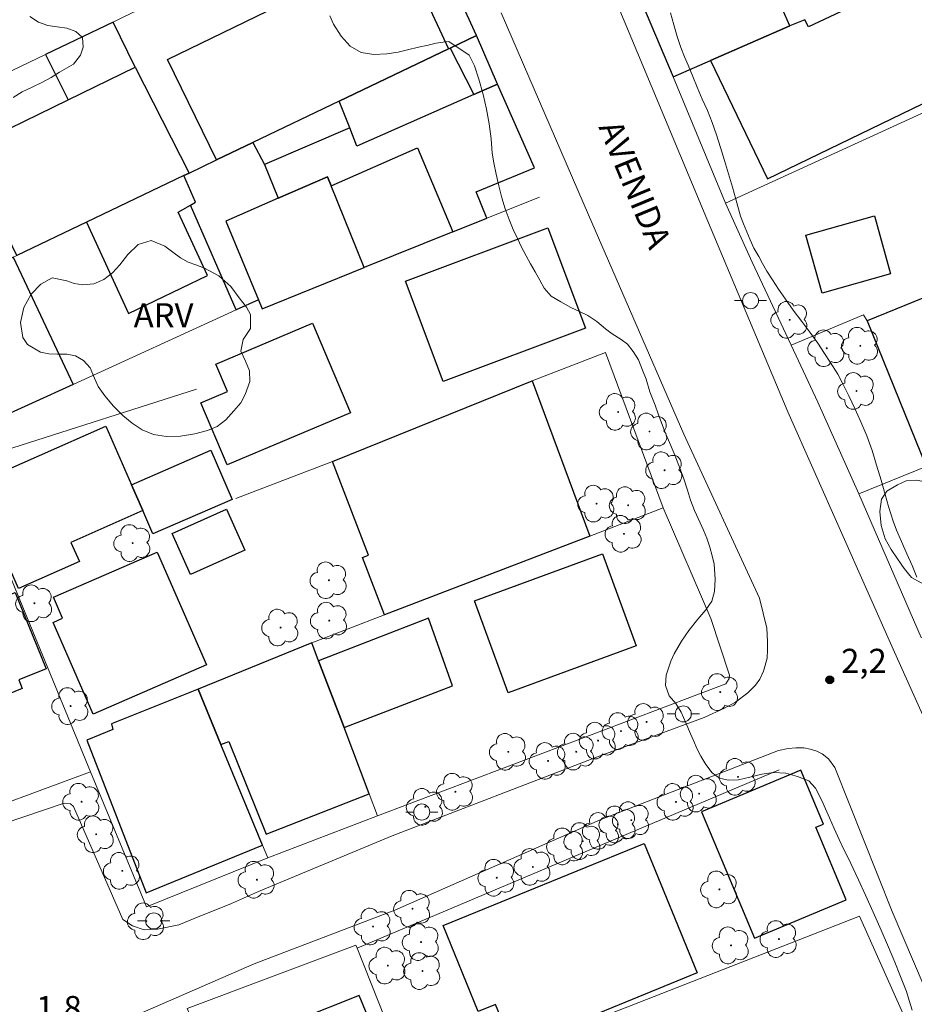
# Model space of a CAD drawing. Units: metres. Extents: x 275387 to 275902, y 1676545 to 1677110.
# Drawn here: x 275534 to 275590, y 1676792 to 1676854 of the extents above; entities that cross this region are included whole.
import ezdxf

# ---------------------------------------------------------------- set-up
doc = ezdxf.new("R2010")
doc.units = ezdxf.units.M
doc.header["$MEASUREMENT"] = 0
for name, color, linetype, lineweight, true_color in [('Arvores_Isoladas', 7, 'Continuous', 18, 0x00ff33), ('Curvas_Intermediarias', 7, 'Continuous', 9, 0x783c14), ('Pto_Cotado', 7, 'Continuous', 9, 0x783c14), ('Topon_Pto_Cotado', 7, 'Continuous', 9, 0x783c14), ('Topon_Vegetacao', 7, 'Continuous', 9, 0x00ff33), ('Vegetacao', 7, 'Orla8', 9, 0x00ff33)]:
    doc.layers.add(name, color=color, linetype=linetype, lineweight=lineweight, true_color=true_color)
for name, color, linetype, lineweight in [('Cerca', 8, 'Cerca', 20), ('Edificacoes', 7, 'Continuous', 30), ('Muro_Grade', 8, 'Continuous', 20), ('Pavimentacao_Asfaltica_S_Mfio', 10, 'Continuous', 15), ('Poste', 7, 'Continuous', 9), ('Topon_de_Vias', 7, 'Continuous', 9)]:
    doc.layers.add(name, color=color, linetype=linetype, lineweight=lineweight)
doc.styles.add('Arial', font='arial.ttf', dxfattribs={"height": 1.5})
doc.styles.get("Standard").update_dxf_attribs({"font": 'arial.ttf'})
doc.linetypes.add('Cerca', pattern='A,10,0,["X",Standard,S=1,R=0,X=0,Y=-0.5],0.1', length=10.1)
doc.linetypes.add('Orla8', pattern='A,6,-0.5,["V",Standard,S=1,R=0,X=-0.5,Y=-1],-0.5,6,-0.5,["V",Standard,S=1,R=0,X=-0.5,Y=-1],-0.5', length=14)

# ---------------------------------------------------------------- blocks, each defined once
blk = doc.blocks.new('Cotas')
at = {"layer": 'Pto_Cotado'}
blk.add_hatch(color=256, dxfattribs=at).paths.add_polyline_path([(0, 0.24, 1), (0, -0.24, 1)])
at = {"layer": 'Pto_Cotado', "lineweight": -3}
blk.add_lwpolyline([(0, -0.24, -1), (0, 0.24, -1)], format="xyb", close=True, dxfattribs=at)
blk = doc.blocks.new('Arvore')
at = {"layer": 'Arvores_Isoladas'}
blk.add_lwpolyline([(-0.718, 0.493, 0.872324), (-0.722, -0.551, 0.862983), (0.284, -0.827, 0.900105), (0.89, 0.029, 0.863155), (0.262, 0.861, 0.882486)], format="xyb", close=True, dxfattribs=at)
blk.add_circle((0, 0), 0.0286, dxfattribs=at)
blk = doc.blocks.new('Poste')
at = {"layer": 'Poste'}
for points in [[(-0.5, 0), (-1, 0)], [(0.5, 0), (1, 0)]]:
    blk.add_lwpolyline(points, dxfattribs=at)
blk.add_lwpolyline([(0, 0.5, 1), (0, -0.5, 1)], format="xyb", close=True, dxfattribs=at)

msp = doc.modelspace()

# ---------------------------------------------------------------- linework, layer by layer
at = {"layer": 'Cerca', "flags": 128}
for points in [[(275574.741, 1676850.003), (275578, 1676842.132), (275579.669, 1676838.458), (275582.091, 1676833.29), (275583.75, 1676829.748), (275586.299, 1676824.055)], [(275595.028, 1676849.921), (275578, 1676842.132)], [(275528.432, 1676836.457), (275524.359, 1676835.509), (275521.174, 1676834.19), (275518.707, 1676832.557), (275522.255, 1676822.91), (275530.591, 1676825.833), (275533.636, 1676826.901), (275545.073, 1676830.552)], [(275556.335, 1676804.008), (275578.021, 1676812.216), (275578.222, 1676812.549), (275578.251, 1676812.755), (275577.09, 1676816.293), (275574.122, 1676823.164), (275574.122, 1676823.164), (275570.536, 1676832.853)], [(275547.508, 1676823.753), (275553.526, 1676826.058)], [(275529.589, 1676803.461), (275538.475, 1676806.741)], [(275555.067, 1676795.756), (275581.338, 1676806.859)], [(275566.988, 1676790.191), (275586.338, 1676797.753), (275586.338, 1676797.753), (275594.734, 1676778.982)]]:
    msp.add_lwpolyline(points, dxfattribs=at)
at = {"layer": 'Curvas_Intermediarias', "flags": 128}
for points, elevation in [([(275534.682, 1676853.765), (275535.223, 1676853.398), (275535.798, 1676853.208), (275536.384, 1676853.113), (275536.982, 1676853.041), (275537.552, 1676852.821), (275537.969, 1676852.443), (275538.013, 1676851.853), (275537.838, 1676851.358), (275537.409, 1676850.799), (275536.528, 1676850.294), (275536.02, 1676849.964), (275535.444, 1676849.659), (275534.835, 1676849.365), (275534.22, 1676849.066), (275533.65, 1676848.707)], 1), ([(275553.358, 1676853.796), (275553.589, 1676853.288), (275554.076, 1676852.534), (275554.642, 1676851.91), (275555.311, 1676851.522), (275556.115, 1676851.399), (275556.912, 1676851.437), (275557.618, 1676851.547), (275558.203, 1676851.69), (275558.895, 1676851.856), (275559.479, 1676851.981), (275559.996, 1676852.089), (275560.57, 1676852.184), (275560.783, 1676852.196), (275562.032, 1676851.346), (275562.37, 1676850.686), (275562.654, 1676849.847), (275562.916, 1676848.901), (275563.126, 1676847.985), (275563.291, 1676847.07), (275563.403, 1676846.139), (275563.481, 1676845.245), (275563.584, 1676844.647), (275563.719, 1676843.94), (275563.887, 1676843.21), (275564.073, 1676842.48), (275564.281, 1676841.796), (275564.523, 1676841.13), (275564.787, 1676840.506), (275565.049, 1676839.943), (275565.305, 1676839.392), (275565.581, 1676838.868), (275565.863, 1676838.361), (275566.145, 1676837.866), (275566.435, 1676837.344), (275566.708, 1676836.852), (275567.154, 1676836.35), (275567.743, 1676835.993), (275568.378, 1676835.635), (275568.957, 1676835.384), (275569.426, 1676835.153), (275569.99, 1676834.775), (275570.535, 1676834.318), (275570.946, 1676834.005), (275571.508, 1676833.659), (275571.909, 1676833.358), (275572.244, 1676832.913), (275572.577, 1676832.394), (275572.844, 1676831.743), (275573.066, 1676831.18), (275573.3, 1676830.394), (275573.615, 1676829.557), (275573.812, 1676829.033), (275574.023, 1676828.47), (275574.253, 1676827.863), (275574.509, 1676827.242), (275574.797, 1676826.552), (275575.103, 1676825.819), (275575.393, 1676825.044), (275575.641, 1676824.278), (275575.832, 1676823.642), (275576.079, 1676823.006), (275576.42, 1676822.249), (275576.625, 1676821.786), (275576.837, 1676821.276), (275577.028, 1676820.734), (275577.177, 1676820.184), (275577.292, 1676819.662), (275577.358, 1676818.726), (275577.32, 1676817.964), (275577.153, 1676817.373), (275576.785, 1676816.815), (275576.275, 1676816.251), (275575.715, 1676815.528), (275575.273, 1676814.87), (275574.809, 1676814.088), (275574.591, 1676813.632), (275574.307, 1676812.756), (275574.275, 1676812.123), (275574.505, 1676811.481), (275574.92, 1676811), (275575.235, 1676810.458), (275575.542, 1676809.801), (275575.824, 1676809.106), (275576.026, 1676808.646), (275576.226, 1676808.184), (275576.469, 1676807.706), (275576.784, 1676807.187), (275577.173, 1676806.686), (275577.622, 1676806.341), (275578.17, 1676806.216), (275578.811, 1676806.247), (275579.526, 1676806.407), (275580.263, 1676806.591), (275580.992, 1676806.689), (275581.752, 1676806.661), (275582.478, 1676806.444), (275583.183, 1676806.178), (275583.612, 1676805.717), (275583.995, 1676804.951), (275584.229, 1676804.442), (275584.479, 1676803.867), (275584.761, 1676803.213), (275585.073, 1676802.527), (275585.391, 1676801.858), (275585.651, 1676801.345), (275585.946, 1676800.723), (275586.287, 1676800.013), (275586.709, 1676799.07), (275587.196, 1676798.001), (275587.703, 1676796.881), (275588.159, 1676795.827), (275588.545, 1676794.887), (275588.848, 1676794.109), (275589.057, 1676793.585), (275589.279, 1676793.063), (275589.445, 1676792.507), (275589.63, 1676791.912)], 2), ([(275589.908, 1676818.859), (275589.621, 1676819.584), (275589.301, 1676820.32), (275588.96, 1676821.071), (275588.659, 1676821.787), (275588.448, 1676822.338), (275588.141, 1676823.254), (275587.939, 1676823.996), (275587.703, 1676824.886), (275587.413, 1676825.837), (275587.141, 1676826.741), (275586.792, 1676827.66), (275586.435, 1676828.524), (275586.055, 1676829.363), (275585.672, 1676830.153), (275585.305, 1676830.89), (275584.99, 1676831.503), (275584.517, 1676832.239), (275584.159, 1676832.791), (275583.75, 1676833.419), (275583.245, 1676834.111), (275582.752, 1676834.769), (275582.214, 1676835.474), (275581.729, 1676836.158), (275581.306, 1676836.788), (275580.923, 1676837.366), (275580.568, 1676837.914), (275580.309, 1676838.374), (275580.078, 1676838.828), (275579.773, 1676839.347), (275579.537, 1676839.853), (275579.323, 1676840.36), (275579.115, 1676840.843), (275578.946, 1676841.326), (275578.64, 1676842.395), (275578.437, 1676843.138), (275578.19, 1676843.968), (275577.943, 1676844.793), (275577.701, 1676845.606), (275577.442, 1676846.383), (275577.178, 1676847.155), (275576.874, 1676847.897), (275576.553, 1676848.622), (275576.238, 1676849.359), (275575.968, 1676850.025), (275575.686, 1676850.732), (275575.455, 1676851.244), (275575.225, 1676851.828), (275574.997, 1676852.52), (275574.786, 1676853.229), (275574.581, 1676853.98)], 2)]:
    msp.add_lwpolyline(points, dxfattribs=dict(at, elevation=elevation))
at = {"layer": 'Edificacoes', "flags": 128}
for points in [[(275571.662, 1676857.272), (275574.741, 1676850.003), (275577.075, 1676851.021), (275582.007, 1676853.173), (275581.527, 1676854.258), (275588.916, 1676857.723), (275586.021, 1676863.73)], [(275560.763, 1676851.741), (275553.949, 1676848.484), (275548.58, 1676845.917), (275546.319, 1676844.837), (275543.269, 1676851.084), (275557.771, 1676858.133), (275559.19, 1676855.102)], [(275591.735, 1676857.546), (275589.437, 1676856.641), (275587.205, 1676855.71), (275587.473, 1676855.138), (275583.161, 1676853.118), (275582.945, 1676853.548), (275582.007, 1676853.173), (275577.075, 1676851.021), (275580.614, 1676843.653), (275594.778, 1676850.501)], [(275560.763, 1676851.741), (275560.861, 1676851.788), (275562.505, 1676852.573), (275560.975, 1676855.894), (275559.19, 1676855.102)], [(275541.248, 1676850.607), (275539.872, 1676853.409), (275535.656, 1676851.391), (275537.069, 1676848.567)], [(275560.861, 1676851.788), (275562.326, 1676848.894), (275563.798, 1676849.545), (275562.505, 1676852.573)], [(275560.861, 1676851.788), (275562.326, 1676848.894), (275555.055, 1676845.68), (275554.613, 1676846.832), (275553.949, 1676848.484), (275560.763, 1676851.741)], [(275538.207, 1676840.959), (275533.88, 1676838.891), (275530.691, 1676845.453), (275537.069, 1676848.567), (275541.248, 1676850.607), (275544.598, 1676844.014), (275544.271, 1676843.858)], [(275563.14, 1676841.198), (275562.484, 1676842.844), (275566.112, 1676844.346), (275563.798, 1676849.545), (275562.326, 1676848.894), (275555.055, 1676845.68), (275554.613, 1676846.832), (275549.293, 1676844.537), (275550.143, 1676842.442), (275553.231, 1676843.783), (275553.458, 1676843.217), (275558.834, 1676845.577), (275561.034, 1676840.351)], [(275544.598, 1676844.014), (275546.319, 1676844.837), (275548.58, 1676845.917), (275549.293, 1676844.537), (275550.143, 1676842.442), (275546.883, 1676841.027), (275548.92, 1676836.125), (275547.543, 1676835.497), (275544.695, 1676842.021), (275545.001, 1676842.199), (275544.271, 1676843.858)], [(275555.5, 1676838.125), (275553.458, 1676843.217), (275558.834, 1676845.577), (275561.034, 1676840.351)], [(275538.207, 1676840.959), (275540.836, 1676835.268), (275545.743, 1676837.629), (275543.918, 1676841.568), (275544.695, 1676842.021), (275545.001, 1676842.199), (275544.271, 1676843.858)], [(275549.151, 1676835.571), (275555.5, 1676838.125), (275553.458, 1676843.217), (275553.231, 1676843.783), (275550.143, 1676842.442), (275546.883, 1676841.027), (275548.92, 1676836.125)], [(275588.281, 1676837.737), (275584.025, 1676836.545), (275583.014, 1676840.157), (275587.27, 1676841.348)], [(275569.286, 1676834.356), (275560.423, 1676831.032), (275558.082, 1676837.274), (275566.942, 1676840.603)], [(275533.644, 1676838.778), (275537.378, 1676830.861), (275532.268, 1676828.53), (275528.499, 1676836.319), (275533.174, 1676838.554)], [(275597.006, 1676828.349), (275593.302, 1676837.456), (275586.814, 1676834.816), (275590.506, 1676825.742)], [(275554.647, 1676829.089), (275546.97, 1676825.851), (275545.338, 1676829.72), (275546.99, 1676830.417), (275546.273, 1676832.118), (275552.297, 1676834.659)], [(275556.778, 1676816.507), (275555.403, 1676820.084), (275555.768, 1676820.225), (275553.526, 1676826.058), (275565.973, 1676831.084), (275565.973, 1676831.084), (275569.553, 1676821.41)], [(275531.141, 1676824.603), (275539.419, 1676828.254), (275541.026, 1676824.61), (275541.733, 1676823.006), (275537.241, 1676821.025), (275537.77, 1676819.827), (275533.984, 1676818.157)], [(275541.026, 1676824.61), (275545.964, 1676826.755), (275547.291, 1676823.699), (275542.353, 1676821.554), (275541.733, 1676823.006)], [(275543.54, 1676821.579), (275546.934, 1676823.1), (275548.077, 1676820.549), (275544.684, 1676819.028)], [(275528.454, 1676809.576), (275524.559, 1676819.163), (275530.116, 1676821.421), (275531.856, 1676817.137), (275533.764, 1676817.913), (275535.694, 1676813.16), (275533.996, 1676812.47), (275534.22, 1676811.919)], [(275545.682, 1676813.395), (275538.631, 1676810.325), (275536.143, 1676816.04), (275536.731, 1676816.296), (275536.16, 1676817.607), (275542.624, 1676820.42)], [(275562.369, 1676817.393), (275570.353, 1676820.309), (275572.445, 1676814.581), (275564.461, 1676811.665)], [(275554.25, 1676809.49), (275561.006, 1676812.085), (275559.516, 1676816.301), (275552.665, 1676813.656)], [(275546.59, 1676808.435), (275547.085, 1676808.631), (275549.394, 1676802.86), (275555.813, 1676805.381), (275554.25, 1676809.49), (275552.665, 1676813.656), (275552.243, 1676814.764), (275545.159, 1676811.896)], [(275545.159, 1676811.896), (275539.763, 1676809.728), (275539.859, 1676809.385), (275538.239, 1676808.708), (275541.926, 1676799.216), (275549.177, 1676802.175), (275546.59, 1676808.435)], [(275576.513, 1676804.25), (275579.818, 1676796.381), (275585.523, 1676798.777), (275583.626, 1676803.293), (275584.096, 1676803.491), (275582.688, 1676806.843)], [(275560.424, 1676797.165), (275572.937, 1676802.289), (275576.241, 1676794.221), (275564.803, 1676789.538), (275563.687, 1676792.264), (275562.611, 1676791.824)], [(275557.797, 1676786.542), (275555.199, 1676792.822), (275551.44, 1676791.314), (275552.763, 1676787.896), (275547.205, 1676785.745), (275546.757, 1676785.572), (275547.954, 1676782.634), (275553.047, 1676784.657)]]:
    msp.add_lwpolyline(points, close=True, dxfattribs=at)
at = {"layer": 'Muro_Grade', "flags": 128}
for points in [[(275528.499, 1676836.319), (275528.432, 1676836.457), (275523.923, 1676845.775), (275528.499, 1676847.966), (275535.656, 1676851.391), (275539.872, 1676853.409), (275540.499, 1676853.709), (275555.754, 1676861.011), (275558.3, 1676862.23)], [(275528.499, 1676836.319), (275533.174, 1676838.554), (275533.644, 1676838.778), (275533.88, 1676838.891), (275538.207, 1676840.959), (275544.271, 1676843.858), (275544.598, 1676844.014), (275546.319, 1676844.837), (275548.58, 1676845.917), (275553.949, 1676848.484), (275560.763, 1676851.741), (275560.861, 1676851.788), (275562.505, 1676852.573)], [(275566.431, 1676842.522), (275563.14, 1676841.198), (275561.034, 1676840.351), (275555.5, 1676838.125), (275549.151, 1676835.571)], [(275548.92, 1676836.125), (275547.543, 1676835.497), (275537.378, 1676830.861), (275532.268, 1676828.53), (275528.499, 1676836.319)], [(275582.091, 1676833.29), (275586.591, 1676835.192)], [(275586.591, 1676835.192), (275586.814, 1676834.816)], [(275553.526, 1676826.058), (275565.973, 1676831.084), (275565.973, 1676831.084), (275570.536, 1676832.853)], [(275629.439, 1676830.342), (275621.053, 1676827.002), (275609.381, 1676822.353), (275609.227, 1676822.292), (275608.061, 1676821.852), (275606.528, 1676821.273), (275603.188, 1676820.013), (275590.181, 1676815.104), (275586.299, 1676824.055), (275590.506, 1676825.742), (275597.006, 1676828.349), (275602.595, 1676830.591)], [(275549.5, 1676801.394), (275541.944, 1676798.342), (275538.475, 1676806.741), (275530.591, 1676825.833)], [(275574.122, 1676823.164), (275569.553, 1676821.41), (275556.778, 1676816.507), (275552.243, 1676814.764), (275545.159, 1676811.896), (275546.59, 1676808.435), (275549.177, 1676802.175), (275549.5, 1676801.394), (275556.335, 1676804.008)], [(275556.335, 1676804.008), (275555.813, 1676805.381), (275554.25, 1676809.49), (275552.665, 1676813.656), (275552.243, 1676814.764)], [(275558.597, 1676786.86), (275555.067, 1676795.756), (275554.99, 1676795.948), (275544.481, 1676792.013), (275545.783, 1676789.017), (275547.205, 1676785.745)]]:
    msp.add_lwpolyline(points, dxfattribs=at)
at = {"layer": 'Pavimentacao_Asfaltica_S_Mfio', "flags": 128}
for points in [[(275547.259, 1676911.659), (275549.437, 1676906.234), (275554.387, 1676893.976), (275560.306, 1676880.016), (275565.455, 1676868.27), (275570.802, 1676855.646), (275576.845, 1676841.166), (275581.875, 1676829.15), (275588.45, 1676814.366), (275594.108, 1676801.761), (275603.549, 1676782.062), (275610.243, 1676766.145), (275616.431, 1676751.464), (275621.41, 1676739.967), (275623.531, 1676733.571), (275626.497, 1676723.945), (275628.551, 1676715.168)], [(275528.053, 1676801.817), (275536.816, 1676804.796), (275537.229, 1676804.743), (275537.411, 1676804.573), (275540.486, 1676797.546), (275541.078, 1676797.149), (275541.811, 1676796.912), (275542.632, 1676796.943), (275543.956, 1676797.214), (275544.929, 1676797.601), (275547.25, 1676798.537), (275548.93, 1676799.301), (275557.244, 1676802.753), (275569.978, 1676807.66), (275576.678, 1676810.119), (275577.946, 1676810.708), (275578.62, 1676811.075), (275579.391, 1676811.652), (275579.872, 1676812.127), (275580.132, 1676812.516), (275580.362, 1676813.017), (275580.596, 1676813.809), (275580.621, 1676814.356), (275580.624, 1676814.863), (275580.603, 1676815.291), (275580.571, 1676815.681), (275580.113, 1676817.545), (275575.41, 1676827.768), (275569.476, 1676841.408), (275564.025, 1676853.992)], [(275595.803, 1676780.645), (275588.381, 1676798.042), (275584.811, 1676807.006), (275584.418, 1676807.542), (275584.014, 1676807.853), (275583.691, 1676808.019), (275583.264, 1676808.155), (275582.887, 1676808.226), (275582.39, 1676808.243), (275581.906, 1676808.203), (275581.31, 1676808.078), (275570.2, 1676803.76), (275557.417, 1676798.123), (275548.647, 1676794.78), (275540.892, 1676791.411)]]:
    msp.add_lwpolyline(points, dxfattribs=at)
at = {"layer": 'Vegetacao', "flags": 128}
for points in [[(275536.983, 1676837.309), (275537.457, 1676837.143), (275537.977, 1676837.048), (275538.666, 1676837.117), (275539.305, 1676837.38), (275539.831, 1676837.795), (275540.295, 1676838.298), (275540.794, 1676838.936), (275541.425, 1676839.565), (275542.236, 1676839.812), (275543.094, 1676839.458), (275543.596, 1676839.088), (275544.07, 1676838.735), (275544.544, 1676838.464), (275545.033, 1676838.302), (275545.569, 1676838.089), (275546.447, 1676837.609), (275547.208, 1676836.945), (275547.729, 1676836.255), (275548.183, 1676835.665), (275548.419, 1676835.213), (275548.423, 1676834.327), (275547.962, 1676833.657), (275547.816, 1676832.916), (275548.109, 1676832.311), (275548.37, 1676831.704), (275548.38, 1676831.047), (275548.091, 1676830.221), (275547.818, 1676829.711), (275547.394, 1676829.208), (275546.895, 1676828.658), (275546.352, 1676828.243), (275545.753, 1676827.998), (275544.959, 1676827.774), (275544.069, 1676827.638), (275543.201, 1676827.62), (275542.385, 1676827.736), (275541.674, 1676828.031), (275541.059, 1676828.437), (275540.478, 1676828.925), (275539.894, 1676829.51), (275539.353, 1676830.15), (275538.945, 1676830.734), (275538.708, 1676831.239), (275538.444, 1676831.879), (275538.038, 1676832.349), (275537.539, 1676832.64), (275536.994, 1676832.744), (275536.418, 1676832.745), (275535.864, 1676832.77), (275535.356, 1676832.871), (275534.532, 1676833.348), (275534.253, 1676833.768), (275534.097, 1676834.718), (275534.322, 1676835.647), (275534.769, 1676836.484), (275535.369, 1676837.104), (275536.074, 1676837.493)], [(275589.253, 1676824.856), (275589.897, 1676824.889), (275590.436, 1676824.785), (275590.879, 1676824.511), (275591.333, 1676824.06), (275591.826, 1676823.616), (275592.323, 1676823.074), (275592.796, 1676822.497), (275593.219, 1676821.962), (275593.532, 1676821.412), (275593.55, 1676820.675), (275593.227, 1676819.742), (275592.588, 1676819.01), (275591.791, 1676818.549), (275590.955, 1676818.386), (275590.193, 1676818.512), (275589.584, 1676818.831), (275589.119, 1676819.393), (275588.716, 1676819.996), (275588.324, 1676820.587), (275587.944, 1676821.249), (275587.702, 1676822.077), (275587.619, 1676822.952), (275587.722, 1676823.715), (275588.044, 1676824.214), (275588.716, 1676824.605)]]:
    msp.add_lwpolyline(points, close=True, dxfattribs=at)

# ---------------------------------------------------------------- block references
at = {"layer": 'Arvores_Isoladas'}
for p in [(275582.001, 1676834.876), (275586.397, 1676833.261), (275584.302, 1676833.108), (275586.159, 1676830.446), (275571.32, 1676829.146), (275573.272, 1676827.925), (275574.208, 1676825.515), (275569.974, 1676823.433), (275571.94, 1676823.337), (275571.676, 1676821.557), (275541.09, 1676820.981), (275553.309, 1676818.664), (275534.973, 1676817.23), (275553.333, 1676816.154), (275550.3, 1676815.721), (275577.68, 1676811.708), (275537.228, 1676810.836), (275573.086, 1676809.844), (275571.496, 1676809.278), (275570.07, 1676808.682), (275564.474, 1676807.986), (275568.714, 1676807.995), (275566.952, 1676807.42), (275578.783, 1676806.428), (275561.184, 1676805.501), (275576.361, 1676805.382), (275537.913, 1676804.877), (275559.305, 1676804.56), (275574.916, 1676804.869), (275571.301, 1676803.465), (275572.139, 1676803.73), (275538.817, 1676802.854), (275570.268, 1676803.062), (275568.038, 1676802.098), (275569.113, 1676802.427), (275566.005, 1676800.822), (275540.442, 1676800.576), (275548.825, 1676800.025), (275563.759, 1676800.146), (275577.625, 1676799.424), (275558.512, 1676798.216), (275541.94, 1676797.438), (275556.054, 1676797.109), (275559.049, 1676796.145), (275578.35, 1676795.939), (275581.33, 1676796.332), (275556.977, 1676794.681), (275559.138, 1676794.336)]:
    msp.add_blockref('Arvore', p, dxfattribs=at)
at = {"layer": 'Poste'}
for p in [(275579.562, 1676836.071), (275575.374, 1676810.345), (275559.091, 1676804.239), (275542.401, 1676797.459)]:
    msp.add_blockref('Poste', p, dxfattribs=at)
at = {"layer": 'Pto_Cotado'}
msp.add_blockref('Cotas', (275584.497, 1676812.465, 2.187), dxfattribs=at)

# ---------------------------------------------------------------- texts
at = {"layer": 'Topon_de_Vias', "style": 'Arial'}
msp.add_text('AVENIDA', height=1.5, rotation=292.51768, dxfattribs=at).set_placement((275570.082, 1676846.879))
at = {"layer": 'Topon_Pto_Cotado', "style": 'Arial'}
for s, p in [('2,2', (275585.204, 1676812.899, 2.187)), ('1,8', (275535.082, 1676791.288, 1.768))]:
    msp.add_text(s, height=1.5, dxfattribs=at).set_placement(p)
at = {"layer": 'Topon_Vegetacao', "style": 'Arial'}
msp.add_text('ARV', height=1.5, dxfattribs=at).set_placement((275541.156, 1676834.412))

doc.saveas('drawing.dxf')
